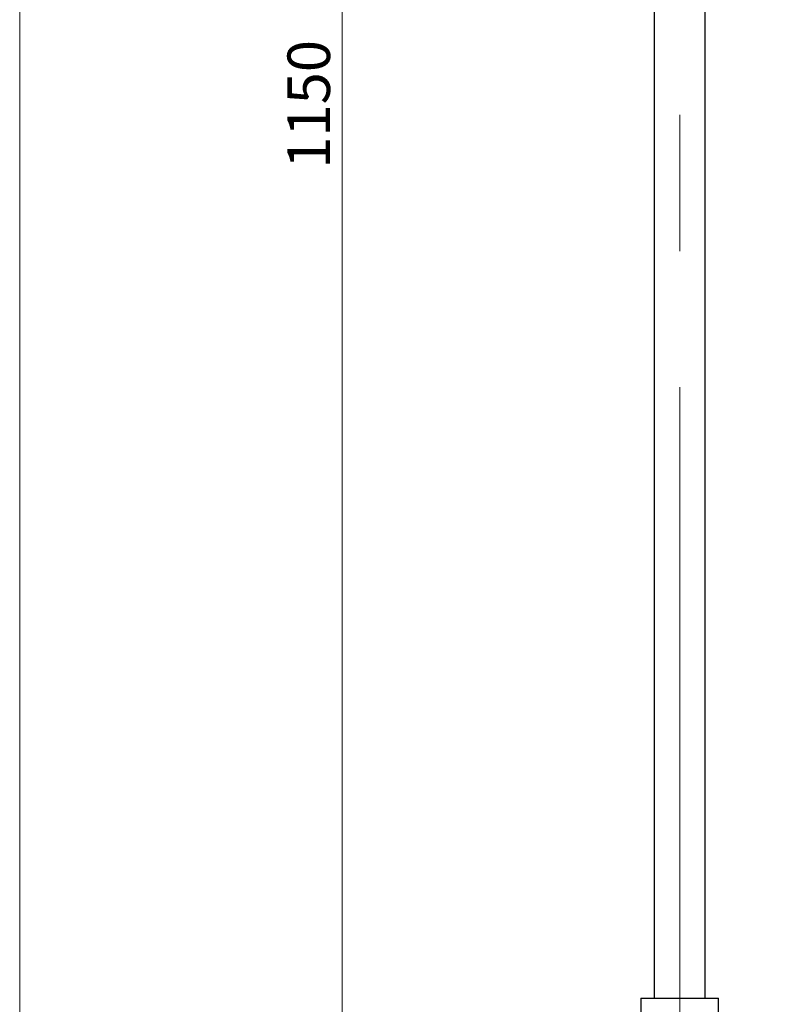
# Model space of a CAD drawing. Units: millimetres. Extents: x 5 to 292, y 5 to 205.
# Drawn here: x 5 to 43, y 56 to 105 of the extents above; entities that cross this region are included whole.
import ezdxf

# ---------------------------------------------------------------- set-up
doc = ezdxf.new("R2010")
doc.units = ezdxf.units.MM
doc.linetypes.add('CENTERX2', pattern=[20.32, 12.7, -2.54, 2.54, -2.54])
doc.styles.add('SLDTEXTSTYLE0', font='TXT', dxfattribs={"width": 0.75})
doc.dimstyles.new('SLDDIMSTYLE0', dxfattribs={"dimtxt": 2.116667, "dimasz": 3.302, "dimexe": 0, "dimexo": 0.0625, "dimgap": 0.529167, "dimtad": 1, "dimdec": 0, "dimlfac": 7.5, "dimrnd": 1e-09, "dimzin": 12, "dimdsep": 46, "dimtxsty": 'SLDTEXTSTYLE0', "dimsah": 1, "dimcen": 0.09, "dimadec": 0, "dimazin": 3, "dimtfac": 1, "dimtdec": 0, "dimtofl": 0, "dimtmove": 0, "dimatfit": 3, "dimfxl": 0, "dimfrac": 2, "dimtolj": 1, "dimtzin": 12, "dimarcsym": 0})

# ---------------------------------------------------------------- blocks, each defined once
blk = doc.blocks.new('_D_3')
at = {"color": 7, "linetype": 'Continuous', "lineweight": 18}
for p, q in [((42.442, 183.586), (20.052, 183.586)), ((21.052, 30.253), (21.052, 183.586)), ((27.309, 30.253), (20.052, 30.253))]:
    blk.add_line(p, q, dxfattribs=at)
for points in [[(21.052, 183.586), (20.544, 180.284), (21.56, 180.284)], [(21.052, 30.253), (21.56, 33.555), (20.544, 33.555)]]:
    blk.add_solid(points, dxfattribs=at)
at = {"color": 7, "linetype": 'Continuous', "lineweight": 18, "insert": (18.324, 97.581), "char_height": 2.1167, "attachment_point": 1, "rotation": 90, "style": 'SLDTEXTSTYLE0'}
blk.add_mtext('1150', dxfattribs=at)

msp = doc.modelspace()

# ---------------------------------------------------------------- linework, layer by layer
at = {"color": 7, "linetype": 'Continuous', "lineweight": 18}
msp.add_line((5, 5), (5, 205), dxfattribs=at)
at = {"color": 7, "linetype": 'CENTERX2', "lineweight": 18, "ltscale": 2.666667}
msp.add_line((37.842, 52.853), (37.842, 176.72), dxfattribs=at)
at = {"color": 7, "linetype": 'Continuous', "lineweight": 25}
for p, q in [((39.109, 56.32), (39.109, 171.52)), ((36.576, 129.92), (36.576, 56.32)), ((35.909, 56.32), (35.909, 55.586)), ((35.909, 56.32), (39.776, 56.32)), ((39.776, 55.586), (39.776, 56.32))]:
    msp.add_line(p, q, dxfattribs=at)

# ---------------------------------------------------------------- dimensions: what is measured, and where the dimension line sits
at = {"color": 7, "linetype": 'Continuous', "lineweight": 18}
dim = msp.add_linear_dim(base=(21.052, 183.586), p1=(28.309, 30.253), p2=(43.442, 183.586), angle=90, dimstyle='SLDDIMSTYLE0', dxfattribs=at)
dim.commit()
dim.dimension.update_dxf_attribs({"geometry": '_D_3', "text_midpoint": (21.052, 100.709), "dimtype": 160})

doc.saveas('drawing.dxf')
